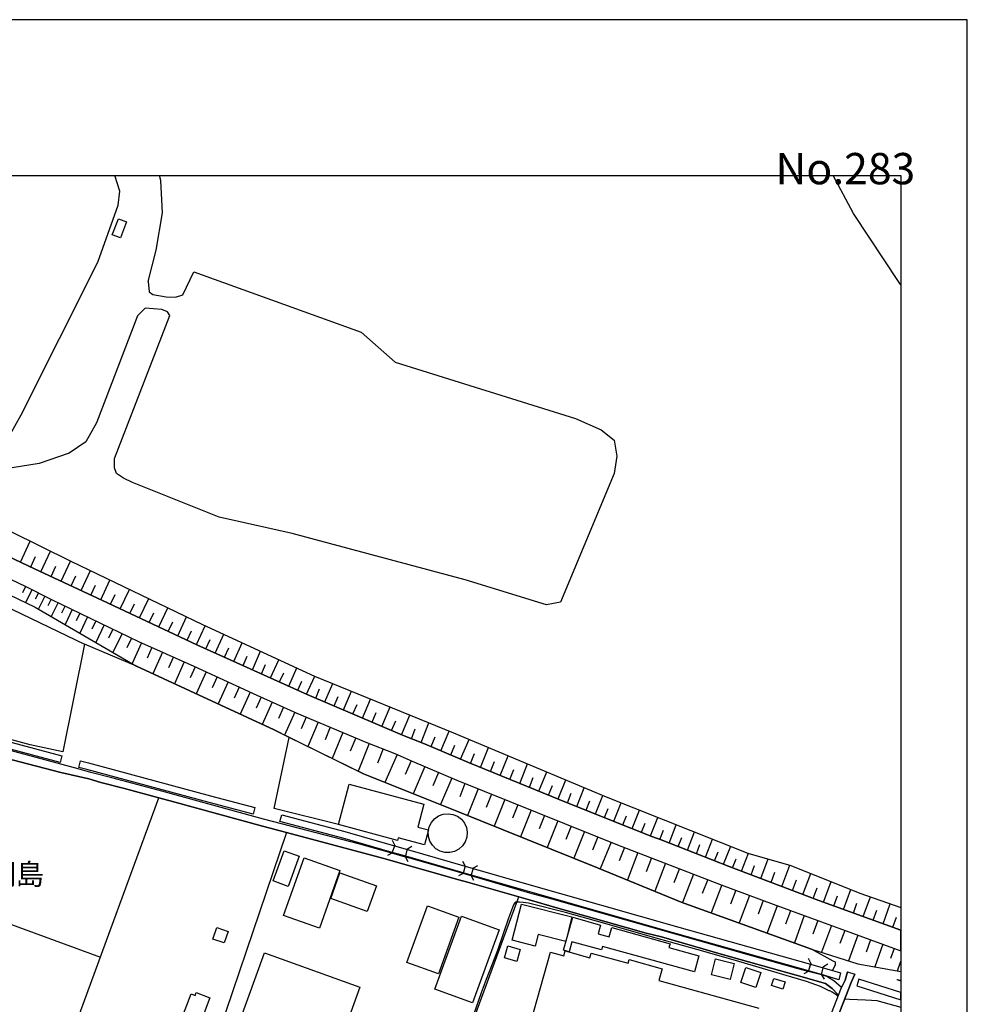
# Model space of a CAD drawing. Extents: x -10 to 410, y -24 to 273.
# Drawn here: x 267 to 410, y 125 to 273 of the extents above; entities that cross this region are included whole.
import ezdxf

# ---------------------------------------------------------------- set-up
doc = ezdxf.new("R2010")
doc.units = 0
for name, color, linetype in [('03_GYOUSEI_POLY', 4, 'Continuous'), ('05_DM_LINE', 7, 'Continuous'), ('06_HOUSE_POLY', 160, 'Continuous'), ('08_ROAD_LINE', 3, 'Continuous'), ('09_ROAD_POLY', 5, 'Continuous'), ('11_KOCHI_POLY', 6, 'Continuous'), ('13_KASEN_POLY', 253, 'Continuous'), ('印刷レイアウト', 1, 'Continuous'), ('印刷用フレーム', 1, 'Continuous'), ('背景', 3, 'Continuous')]:
    doc.layers.add(name, color=color, linetype=linetype)
doc.styles.add('STD', font='txt')

msp = doc.modelspace()

# ---------------------------------------------------------------- linework, layer by layer
at = {"layer": '05_DM_LINE', "color": 253}
for p, q in [((266.732384, 191.308908), (268.207918, 194.461171)), ((268.293012, 190.578376), (269.022339, 192.140899)), ((269.837793, 189.855767), (271.281977, 192.945673)), ((271.367071, 189.14091), (272.082962, 190.668293)), ((272.882568, 188.430014), (274.302637, 191.461182)), ((274.387731, 187.72687), (275.09742, 189.230827)), ((275.887725, 187.019765), (277.29298, 190.019926)), ((267.50753, 187.637126), (267.037964, 186.648728)), ((277.382552, 186.320582), (278.08294, 187.816787)), ((278.867044, 185.625362), (280.257829, 188.594001)), ((268.487316, 187.144822), (267.517521, 185.20351)), ((269.462622, 186.660441), (268.977553, 185.695642)), ((270.427593, 186.180023), (269.447119, 184.226826)), ((280.347401, 184.933931), (281.037798, 186.410499)), ((281.817424, 184.246463), (283.192361, 187.183923)), ((284.737142, 182.879277), (286.09761, 185.789349)), ((271.402211, 185.69168), (270.897504, 184.680028)), ((272.417825, 185.199548), (271.397388, 183.090116)), ((273.472369, 184.691741), (272.942169, 183.594134)), ((283.27711, 183.558822), (283.962684, 185.023676)), ((287.627922, 181.523804), (288.977365, 184.410449)), ((274.56722, 184.160508), (273.467546, 181.887089)), ((275.703068, 183.613599), (275.13256, 182.430036)), ((276.882669, 183.043263), (275.703068, 180.590183)), ((286.182359, 182.199559), (286.862077, 183.648739)), ((290.487351, 180.184006), (291.822325, 183.039301)), ((278.112223, 182.449501), (277.497963, 181.176194)), ((279.387598, 181.836274), (278.1074, 179.191819)), ((289.062459, 180.8558), (289.732186, 182.289304)), ((293.32232, 178.859711), (294.647304, 181.691752)), ((280.707758, 181.195658), (280.047678, 179.820549)), ((282.08304, 180.535406), (280.707758, 177.676149)), ((283.512755, 179.844147), (282.797898, 178.359656)), ((291.907075, 179.519792), (292.571978, 180.941755)), ((296.156944, 177.586232), (297.427496, 180.410521)), ((285.002759, 179.141003), (283.602327, 175.996493)), ((286.577856, 178.441649), (285.857487, 176.820559)), ((294.742044, 178.219096), (295.382831, 179.640887)), ((297.562543, 176.949578), (298.19713, 178.359656)), ((298.96263, 176.320676), (300.222502, 179.121366)), ((288.197051, 177.71904), (286.742188, 174.453434)), ((289.82796, 176.996431), (289.097599, 175.351915)), ((300.357205, 175.695563), (300.982145, 177.090138)), ((301.74799, 175.070623), (302.992014, 177.844097)), ((291.472648, 176.265899), (289.997803, 172.945688)), ((293.13284, 175.519864), (292.362172, 173.863634)), ((303.127751, 174.449472), (303.747868, 175.828372)), ((304.502688, 173.828494), (305.737066, 176.578369)), ((307.232237, 172.60583), (308.458002, 175.328488)), ((294.787863, 174.754191), (293.252729, 171.43398)), ((296.447021, 173.984729), (295.677732, 172.324537)), ((305.866946, 173.215095), (306.487063, 174.586243)), ((309.937326, 171.386955), (311.152067, 174.090149)), ((298.10239, 173.215095), (296.567255, 169.894884)), ((299.762581, 172.445633), (298.992258, 170.785441)), ((308.587882, 171.996392), (309.19732, 173.351865)), ((312.697192, 170.199603), (313.887473, 172.976866)), ((301.422773, 171.676171), (299.882815, 168.355787)), ((303.087788, 170.91446), (302.33779, 169.238593)), ((311.312264, 170.793365), (311.897241, 172.168302)), ((314.097624, 169.601879), (314.69707, 171.000243)), ((315.507701, 168.996403), (316.717619, 171.820692)), ((304.757625, 170.164463), (303.247984, 166.793264)), ((306.442277, 169.406542), (305.682633, 167.715172)), ((316.932593, 168.386966), (317.542719, 169.808929)), ((318.367131, 167.769777), (319.602542, 170.644881)), ((321.282026, 166.519896), (322.538108, 169.445643)), ((308.137609, 168.644831), (306.592828, 165.199563)), ((309.877726, 167.910509), (309.127729, 166.121471)), ((319.817171, 167.144836), (320.442112, 168.60194)), ((324.252732, 165.246417), (325.53224, 168.230731)), ((311.667798, 167.160512), (310.123017, 163.469092)), ((322.762728, 165.887032), (323.392491, 167.3636)), ((327.242041, 164.086281), (328.392358, 167.066805)), ((313.512646, 166.390877), (312.717518, 164.488668)), ((315.412961, 165.594027), (313.77723, 161.680054)), ((325.752726, 164.660406), (326.33288, 166.164362)), ((328.717575, 163.476843), (329.347683, 164.94566)), ((330.203101, 162.844151), (331.467795, 165.809001)), ((317.372876, 164.773749), (316.527105, 162.761986)), ((319.392391, 163.941759), (317.727376, 159.73857)), ((331.692415, 162.211287), (332.328035, 163.699569)), ((333.187242, 161.570672), (334.462961, 164.558948)), ((321.492177, 163.109768), (320.647439, 160.97691)), ((323.622968, 162.250389), (321.76744, 158.058914)), ((334.687237, 160.933846), (335.297708, 162.445554)), ((336.182408, 160.324581), (337.402317, 163.32457)), ((339.157248, 159.121381), (340.362343, 162.08623)), ((325.717586, 161.320558), (324.807392, 159.265903)), ((337.67758, 159.719105), (338.282194, 161.211176)), ((342.097637, 157.918354), (343.292741, 160.855815)), ((327.782232, 160.441714), (326.042803, 156.35962)), ((329.822073, 159.570622), (328.962866, 157.555069)), ((340.632783, 158.519868), (341.232229, 159.988512)), ((345.007709, 156.738581), (346.18731, 159.640902)), ((331.837798, 158.711243), (330.142467, 154.730779)), ((333.837676, 157.890965), (333.03807, 155.890915)), ((343.557669, 157.328381), (344.147469, 158.785484)), ((346.44707, 156.148781), (347.032048, 157.593998)), ((347.882642, 155.570694), (349.047773, 158.433912)), ((335.837899, 157.086191), (334.23214, 153.090225)), ((337.832954, 156.285551), (337.031969, 154.285501)), ((349.307533, 154.988645), (349.887687, 156.414398)), ((350.727257, 154.426061), (351.852425, 157.262063)), ((353.522263, 153.308988), (354.632617, 156.094004)), ((339.832831, 155.484738), (338.227417, 151.480849)), ((341.833054, 154.679964), (341.027246, 152.676124)), ((352.132856, 153.863649), (352.687516, 155.269765)), ((356.297632, 152.203457), (357.402129, 154.980721)), ((343.837755, 153.875362), (342.227517, 149.863548)), ((345.842801, 153.070588), (345.038026, 151.066748)), ((354.907191, 152.76208), (355.462885, 154.144941)), ((357.687383, 151.648797), (358.242044, 153.03941)), ((359.078168, 151.094137), (360.187489, 153.879152)), ((347.847502, 152.265986), (346.232441, 148.250382)), ((360.472399, 150.543266), (361.027403, 151.933879)), ((361.866973, 149.988605), (362.972504, 152.773793)), ((364.642342, 148.914425), (365.72238, 151.683937)), ((349.852547, 151.461211), (349.047773, 149.44962)), ((351.862071, 150.656609), (350.248044, 146.629293)), ((363.257758, 149.45341), (363.787958, 150.851946)), ((367.402208, 147.840244), (368.477422, 150.594081)), ((323.247797, 148.605744), (322.821984, 147.359653)), ((323.247797, 148.605744), (322.917757, 149.2815)), ((353.872974, 149.844084), (353.067166, 147.836282)), ((355.887665, 149.039309), (354.267437, 145.011993)), ((366.022447, 148.375267), (366.562294, 149.76209)), ((368.777146, 147.301086), (369.312514, 148.676024)), ((370.14726, 146.765891), (371.217651, 149.511976)), ((322.821984, 147.359653), (322.147434, 147.031508)), ((324.857346, 146.785528), (325.187386, 148.051084)), ((325.187386, 148.051084), (325.83782, 148.426082)), ((357.90718, 148.246421), (357.123077, 146.203479)), ((359.947021, 147.461283), (358.362278, 143.336298)), ((371.512552, 146.234657), (372.047575, 147.601843)), ((372.877843, 145.699462), (373.942377, 148.430044)), ((375.597401, 144.660421), (376.627829, 147.375328)), ((324.857346, 146.785528), (325.232172, 146.140951)), ((333.877984, 145.469157), (333.517627, 146.129237)), ((362.012701, 146.664433), (361.21275, 144.578427)), ((364.097673, 145.86362), (362.477444, 141.648718)), ((374.237278, 145.176152), (374.752664, 146.539376)), ((378.49197, 143.558851), (379.617139, 146.519911)), ((242.833067, 144.766013), (278.83776, 131.71513)), ((333.542776, 144.336237), (332.882696, 143.976914)), ((333.877984, 145.469157), (333.542776, 144.336237)), ((334.752694, 143.976914), (335.102371, 145.176152)), ((335.102371, 145.176152), (335.762451, 145.535475)), ((366.20297, 145.051095), (365.382693, 142.92616)), ((368.333073, 144.234779), (366.677705, 139.941673)), ((377.012646, 144.121436), (377.552493, 145.539437)), ((380.038129, 142.976803), (380.623107, 144.519861)), ((381.647333, 142.363576), (382.872754, 145.58629)), ((384.837836, 141.156586), (386.042931, 144.324524)), ((334.752694, 143.976914), (335.117185, 143.316661)), ((370.4773, 143.406578), (369.657023, 141.285433)), ((383.252748, 141.75431), (383.857362, 143.359725)), ((387.962882, 139.980775), (389.087706, 143.10186)), ((372.597412, 142.590091), (371.012668, 138.37915)), ((374.707878, 141.79324), (373.917917, 139.703445)), ((386.407077, 140.555073), (387.002734, 142.129137)), ((390.998012, 138.886957), (392.078049, 141.890908)), ((376.797673, 141.012065), (375.232221, 136.855729)), ((378.872998, 140.226927), (378.097507, 138.164349)), ((389.49216, 139.430077), (390.047854, 140.961249)), ((392.472512, 138.355724), (393.007536, 139.828502)), ((393.958038, 137.8207), (395.027051, 140.78555)), ((396.942179, 136.746347), (398.022217, 139.734623)), ((380.937299, 139.453503), (379.437305, 135.340232)), ((382.991954, 138.703506), (382.241957, 136.648679)), ((395.447352, 137.285505), (395.982376, 138.769824)), ((385.047643, 137.953509), (383.552816, 133.85574)), ((387.097475, 137.211263), (386.3523, 135.16436)), ((398.442174, 136.2034), (398.982365, 137.703395)), ((389.142483, 136.465228), (387.677629, 132.433949)), ((391.157175, 135.730733), (390.437495, 133.754282)), ((393.132593, 135.012086), (391.722515, 131.148756)), ((395.062535, 134.30498), (394.387641, 132.453414)), ((396.912896, 133.629225), (395.682652, 130.250275)), ((398.602371, 133.015998), (398.042887, 131.46915)), ((386.047754, 130.808898), (385.647434, 129.543342)), ((386.047754, 130.808898), (385.697043, 131.476902)), ((399.117068, 129.64101), (399.647268, 131.09329)), ((385.647434, 129.543342), (384.982186, 129.195559)), ((387.647312, 129.012108), (387.962882, 130.30109)), ((387.962882, 130.30109), (388.60746, 130.691764)), ((387.647312, 129.012108), (388.032129, 128.363569)), ((399.031974, 128.33618), (399.647268, 128.217152)), ((399.031974, 128.33618), (399.647268, 128.143772)), ((399.337899, 128.273824), (399.332731, 128.246436))]:
    msp.add_line(p, q, dxfattribs=at)
for points in [[(227.873085, 226.41047), (230.262603, 225.433957), (230.797626, 225.180054), (233.237099, 224.031631), (243.31228, 219.230718), (253.577976, 214.164361), (261.342532, 210.344095), (263.052677, 209.85179), (264.082761, 209.769797), (264.962638, 210.113618), (266.852273, 213.539421), (278.447087, 236.55886), (281.467746, 245.140937), (281.737153, 247.254159), (281.009549, 249.647122)], [(286.017339, 233.637074), (287.212788, 238.379248), (288.167768, 244.011979), (287.917999, 248.871459), (287.708192, 249.647122)], [(399.647268, 233.150627), (399.377862, 233.476877), (392.487326, 243.879171), (389.429115, 249.647122)], [(129.562462, 246.023743), (129.277208, 244.156501), (134.8779, 241.070557), (140.157164, 240.426152), (146.922815, 238.129134), (155.597565, 236.476866), (162.822103, 235.090215), (169.652177, 233.230725), (181.657129, 227.164429), (194.617061, 220.019817), (197.532129, 219.461195), (245.372792, 195.836281), (268.947236, 184.515869), (284.267575, 175.605819), (305.027376, 165.969025), (318.522504, 159.351858), (332.617079, 153.746343), (353.842657, 145.179941), (366.487191, 140.012126), (386.167988, 132.914368), (393.112267, 130.703478), (399.647268, 129.543169)], [(286.017339, 233.637074), (286.14722, 232.070589), (286.748044, 231.660451), (288.742065, 231.308879), (290.12286, 231.301127), (291.23218, 231.640986), (292.927512, 235.101929), (318.162836, 225.988618), (323.297751, 221.484672), (350.512627, 212.969085), (354.382848, 211.269792), (356.382726, 209.695728), (356.742049, 207.289328), (356.357232, 204.660548), (348.267459, 185.27379), (346.156993, 184.879154), (333.877984, 188.613638), (307.757614, 195.601842), (296.722629, 198.070597), (283.657104, 203.301114), (282.312484, 203.988582), (281.262419, 204.664338), (280.932378, 205.504252), (280.942369, 206.91433), (289.282256, 228.51594), (288.937402, 229.06681), (288.067171, 229.433885), (285.547773, 229.605796), (284.392632, 228.44566)], [(284.392632, 228.44566), (278.203174, 212.324508), (276.617052, 209.4339), (274.078016, 207.734779), (269.557362, 206.180008), (265.477336, 205.539392), (263.737218, 205.453437), (259.412934, 206.4613)], [(191.802591, 187.261955), (192.872982, 192.680056), (195.907077, 217.664406), (276.387609, 178.929991), (273.152319, 162.691706), (268.232378, 163.715244), (234.982384, 172.769816)], [(251.30249, 202.789345), (274.3426, 191.441717), (294.222523, 181.890879), (311.107281, 174.105824), (332.127875, 165.539422), (355.152138, 155.87524), (376.527233, 147.406506), (383.032262, 145.539437), (393.417847, 141.355713), (399.647268, 139.164288)], [(259.727471, 194.594151), (268.887636, 190.301046), (279.137484, 185.500305), (293.372963, 178.836285), (310.032067, 171.344063), (324.417752, 165.176137), (327.752949, 163.886982), (334.387514, 161.058903), (349.392627, 154.953505), (358.897301, 151.168378), (362.06231, 149.910402), (363.453095, 149.379168), (373.702943, 145.37924), (387.267318, 140.230717), (399.647268, 135.771213)], [(264.107221, 189.265967), (267.543015, 187.62145), (271.442174, 185.668254), (284.542839, 179.344092), (292.917866, 175.621494), (302.437354, 171.203503), (308.467649, 168.500309), (318.887684, 164.144847), (323.262611, 162.406624), (325.847466, 161.265953), (332.612256, 158.379308), (356.852292, 148.648808), (372.517486, 142.621441), (380.362313, 139.664343), (399.647268, 132.631181)], [(314.73221, 151.719077), (305.022209, 154.11359), (307.292871, 164.859705), (305.027376, 165.969025), (284.267575, 175.605819), (276.387609, 178.929991)], [(389.332997, 129.67615), (389.757777, 130.515892), (389.757777, 130.929993), (389.427737, 131.101903), (386.167988, 132.914368), (366.487191, 140.012126), (353.842657, 145.179941), (332.617079, 153.746343), (318.522504, 159.351858), (307.292871, 164.859705)], [(275.32204, 122.113477), (287.637568, 155.726929), (289.712893, 155.160555), (303.282091, 151.461211), (306.912877, 150.488661), (293.672686, 111.496381), (273.177469, 57.816626)], [(315.912845, 51.816648), (338.112351, 110.855938), (331.667955, 112.852026), (341.967757, 140.78555), (343.373012, 140.386952), (347.833032, 139.074543), (349.107373, 138.711258), (361.16314, 135.30113), (363.507872, 134.761972), (372.867163, 132.051027), (383.847716, 128.988681)], [(390.167744, 125.781642), (389.807387, 126.051048), (389.247903, 126.418296), (388.907183, 126.593995), (388.827946, 126.629308), (387.497795, 127.285426), (385.37286, 128.039385), (375.182612, 131.031623), (369.762443, 132.605859), (361.807373, 134.808998), (354.957834, 136.750309), (348.987139, 138.433927), (343.417798, 139.82454), (342.617158, 139.933922), (342.087646, 139.99645), (341.74796, 139.99645), (341.537809, 139.980775), (341.372789, 139.890858), (341.262546, 139.738585), (341.14748, 139.601815), (340.407129, 137.594013), (338.737291, 132.703356), (337.022323, 128.340142), (336.267502, 126.316665), (335.147502, 123.000244)], [(381.787893, 104.305089), (381.952913, 104.730903), (386.507674, 116.551025), (387.292811, 118.637031), (387.821978, 119.875198), (389.277186, 123.496338), (390.237335, 125.965093)], [(391.172678, 125.410433), (391.902349, 125.344115), (394.277398, 125.254198), (395.203095, 125.219058), (396.007525, 125.137065), (399.647268, 124.150217)]]:
    msp.add_lwpolyline(points, dxfattribs=at)
at = {"layer": '06_HOUSE_POLY', "color": 255}
for points in [[(281.838783, 240.234776), (280.603372, 240.703482), (281.523212, 243.121422), (282.7538, 242.648755), (281.838783, 240.234776)], [(327.717809, 148.621419), (323.773174, 149.680097), (323.672922, 149.31664), (314.733244, 151.719077), (316.372765, 157.80501), (327.653385, 154.765919), (326.728377, 151.324613), (328.332758, 150.890876), (327.717809, 148.621419)], [(307.172637, 142.375289), (304.903353, 143.191777), (306.547697, 147.754289), (308.813536, 146.941763), (307.172637, 142.375289)], [(311.867958, 136.058879), (306.45778, 137.976935), (309.542863, 146.695611), (314.953041, 144.781516), (311.867958, 136.058879)], [(319.063384, 138.570698), (313.57328, 140.555073), (314.972678, 144.429944), (320.462782, 142.445569), (319.063384, 138.570698)], [(344.427555, 133.37136), (340.978326, 134.238662), (342.347407, 139.699483), (349.993107, 137.781599), (349.052596, 134.043325), (344.863015, 135.09408), (344.427555, 133.37136)], [(329.823107, 129.176095), (325.068186, 130.898815), (328.158092, 139.433866), (332.917836, 137.711319), (329.823107, 129.176095)], [(334.972491, 124.785493), (329.307376, 126.840148), (333.318156, 137.879267), (338.983271, 135.824612), (334.972491, 124.785493)], [(368.467776, 129.480813), (354.573017, 133.30108), (354.427634, 132.773808), (349.993107, 134.023688), (349.563504, 132.496478), (348.71291, 132.734706), (350.113341, 137.715108), (354.313257, 136.523794), (353.943254, 135.211213), (355.603445, 134.738546), (355.997909, 136.144834), (364.792893, 133.726893), (364.632696, 133.148806), (369.137503, 131.910467), (368.467776, 129.480813)], [(297.502943, 133.836275), (295.783152, 134.430037), (296.372952, 136.148796), (298.092744, 135.555033), (297.502943, 133.836275)], [(281.772293, 72.140988), (282.873001, 75.179907), (303.573201, 132.359707), (317.972667, 127.144866), (313.372776, 114.449517), (315.162847, 113.80494), (314.228537, 111.219051), (326.233317, 106.871341), (314.757704, 75.179907), (309.897363, 61.761949), (305.157945, 63.476918), (281.772293, 72.140988)], [(341.658043, 131.05505), (339.788045, 131.57457), (340.292752, 133.390997), (342.157926, 132.871476), (341.658043, 131.05505)], [(373.853494, 128.324467), (371.052631, 129.019859), (371.653111, 131.430048), (374.452941, 130.730866), (373.853494, 128.324467)], [(377.752653, 127.109726), (375.483369, 127.875399), (376.238189, 130.121429), (378.507818, 129.355756), (377.752653, 127.109726)], [(381.802707, 126.863574), (380.127702, 127.39877), (380.472556, 128.496377), (382.158241, 127.961182), (381.802707, 126.863574)], [(291.587714, 116.215129), (289.752856, 116.906559), (291.127794, 120.535623), (290.462891, 120.789526), (292.488262, 126.144927), (293.0977, 125.91445), (293.268576, 126.363691), (295.347692, 125.578381), (292.007671, 116.730859), (291.813368, 116.804929), (291.587714, 116.215129)]]:
    msp.add_lwpolyline(points, close=True, dxfattribs=at)
msp.add_lwpolyline([(342.247843, 116.531733), (346.752995, 132.469089), (348.752873, 131.906505), (348.953033, 132.640999), (352.698196, 131.60971), (352.887676, 132.30493), (358.493191, 130.793222), (358.627894, 131.320667), (363.592622, 129.95348), (363.108241, 128.183907), (378.202927, 124.015858)], dxfattribs=at)
at = {"layer": '08_ROAD_LINE', "color": 253}
for p, q in [((324.857346, 146.785528), (322.821984, 147.359653)), ((334.752694, 143.976914), (333.542776, 144.336237)), ((387.647312, 129.012108), (385.647434, 129.543342)), ((391.587812, 129.4691), (392.663026, 129.140955))]:
    msp.add_line(p, q, dxfattribs=at)
for points in [[(259.727471, 194.594151), (268.887636, 190.301046), (279.137484, 185.500305), (293.372963, 178.836285), (310.032067, 171.344063), (324.417752, 165.176137), (327.752949, 163.886982), (334.387514, 161.058903), (349.392627, 154.953505), (358.897301, 151.168378), (362.06231, 149.910402), (363.453095, 149.379168), (373.702943, 145.37924), (387.267318, 140.230717), (399.647268, 135.771213)], [(264.107221, 189.265967), (267.543015, 187.62145), (271.442174, 185.668254), (284.542839, 179.344092), (292.917866, 175.621494), (302.437354, 171.203503), (308.467649, 168.500309), (318.887684, 164.144847), (323.262611, 162.406624), (325.847466, 161.265953), (332.612256, 158.379308), (356.852292, 148.648808), (372.517486, 142.621441), (380.362313, 139.664343), (399.647268, 132.631181)], [(322.821984, 147.359653), (317.982313, 148.719088), (303.407148, 152.539354), (288.087842, 156.734619), (280.542738, 158.76602), (277.362226, 159.539444), (275.477414, 160.105817), (262.74193, 163.543334), (259.412934, 164.465241)], [(287.637568, 155.726929), (282.457867, 157.140968), (278.867044, 158.031525), (277.052512, 158.586186), (272.828136, 159.558908), (265.467689, 161.488679), (259.452897, 163.140946), (259.412934, 163.156622)], [(306.912877, 150.488661), (303.282091, 151.461211), (289.712893, 155.160555), (287.637568, 155.726929)], [(341.967757, 140.78555), (334.222493, 142.988688), (332.89751, 143.34405), (321.582783, 146.570554), (306.912877, 150.488661)], [(333.542776, 144.336237), (332.692182, 144.586179), (325.86228, 146.504236), (324.857346, 146.785528)], [(385.647434, 129.543342), (384.132625, 129.949519), (376.807319, 131.976957), (361.902113, 136.2034), (347.002764, 140.445691), (343.632772, 141.351923), (334.752694, 143.976914)], [(383.847716, 128.988681), (372.867163, 132.051027), (363.507872, 134.761972), (361.16314, 135.30113), (349.107373, 138.711258), (347.833032, 139.074543), (343.373012, 140.386952), (341.967757, 140.78555)], [(391.587812, 129.4691), (391.212641, 128.23076), (390.667971, 127.090089)], [(380.762633, 98.961401), (383.867008, 106.746284), (392.127658, 127.855762), (392.663026, 129.140955)], [(390.237335, 125.965093), (389.277186, 126.953491), (388.241935, 127.730705), (383.847716, 128.988681)], [(390.667971, 127.090089), (389.532123, 128.12534), (388.437272, 128.793344), (387.647312, 129.012108)], [(381.787893, 104.305089), (381.952913, 104.730903), (386.507674, 116.551025), (387.292811, 118.637031), (387.821978, 119.875198), (389.277186, 123.496338), (390.237335, 125.965093)]]:
    msp.add_lwpolyline(points, dxfattribs=at)
at = {"layer": '09_ROAD_POLY', "color": 7}
for points in [[(264.107221, 189.265967), (267.543015, 187.62145), (271.442174, 185.668254), (284.542839, 179.344092), (292.917866, 175.621494), (302.437354, 171.203503), (308.467649, 168.500309), (318.887684, 164.144847), (323.262611, 162.406624), (325.847466, 161.265953), (332.612256, 158.379308), (356.852292, 148.648808), (372.517486, 142.621441), (380.362313, 139.664343), (399.647268, 132.631181), (399.647268, 135.771213), (387.267318, 140.230717), (373.702943, 145.37924), (363.453095, 149.379168), (362.06231, 149.910402), (358.897301, 151.168378), (349.392627, 154.953505), (334.387514, 161.058903), (327.752949, 163.886982), (324.417752, 165.176137), (310.032067, 171.344063), (293.372963, 178.836285), (279.137484, 185.500305), (268.887636, 190.301046), (259.727471, 194.594151)], [(265.467689, 161.488679), (272.828136, 159.558908), (277.052512, 158.586186), (278.867044, 158.031525), (282.457867, 157.140968), (287.637568, 155.726929), (289.712893, 155.160555), (303.282091, 151.461211), (306.912877, 150.488661), (321.582783, 146.570554), (332.89751, 143.34405), (334.222493, 142.988688), (341.967757, 140.78555), (343.373012, 140.386952), (347.833032, 139.074543), (349.107373, 138.711258), (361.16314, 135.30113), (363.507872, 134.761972), (372.867163, 132.051027), (383.847716, 128.988681), (388.241935, 127.730705), (389.277186, 126.953491), (390.237335, 125.965093), (390.669694, 127.094051), (390.667971, 127.090089), (389.532123, 128.12534), (388.437272, 128.793344), (387.647312, 129.012108), (385.647434, 129.543342), (384.132625, 129.949519), (376.807319, 131.976957), (361.902113, 136.2034), (347.002764, 140.445691), (343.632772, 141.351923), (334.752694, 143.976914), (333.542776, 144.336237), (332.692182, 144.586179), (325.86228, 146.504236), (324.857346, 146.785528), (322.821984, 147.359653), (317.982313, 148.719088), (303.407148, 152.539354), (288.087842, 156.734619), (280.542738, 158.76602), (277.362226, 159.539444), (275.477414, 160.105817), (262.74193, 163.543334)]]:
    msp.add_lwpolyline(points, dxfattribs=at)
msp.add_lwpolyline([(391.587812, 129.4691), (392.663026, 129.140955), (392.127658, 127.855762), (383.867008, 106.746284), (380.762633, 98.961401), (379.812476, 99.336228), (381.787893, 104.305089), (381.952913, 104.730903), (386.507674, 116.551025), (387.292811, 118.637031), (387.821978, 119.875198), (389.277186, 123.496338), (390.237335, 125.965093), (390.669694, 127.094051), (391.212641, 128.23076), (391.587812, 129.4691)], close=True, dxfattribs=at)
at = {"layer": '11_KOCHI_POLY', "color": 7}
msp.add_lwpolyline([(332.267402, 147.644907), (331.547721, 147.476959), (330.80737, 147.488672), (330.097681, 147.683837), (329.457926, 148.055046), (328.932549, 148.570604), (328.547732, 149.199506), (328.332758, 149.910402), (328.302786, 150.644896), (328.452992, 151.363543), (328.781999, 152.031547), (329.26259, 152.586207), (329.867204, 153.012021), (330.562424, 153.265925), (331.292784, 153.344128), (332.022456, 153.238536), (332.702862, 152.953455), (333.293007, 152.511966), (333.752927, 151.930089), (334.05265, 151.254161), (334.177707, 150.531552), (334.117074, 149.793269), (333.872816, 149.094086), (333.467673, 148.480859), (332.917836, 147.984766), (332.267402, 147.644907)], close=True, dxfattribs=at)
at = {"layer": '13_KASEN_POLY', "color": 7}
for points in [[(273.007625, 162.078479), (272.717548, 161.070616), (256.897325, 165.289308), (250.031939, 167.183938), (250.317193, 168.195591), (257.177756, 166.301133), (273.007625, 162.078479)], [(302.122816, 154.269826), (301.86719, 153.25025), (295.207821, 155.019823), (276.782072, 159.984722), (275.562508, 160.308906), (275.787817, 161.340195), (277.012549, 161.01205), (295.427618, 156.051112), (302.122816, 154.269826)], [(390.532235, 129.324578), (390.277298, 128.273824), (388.157186, 128.926153), (387.657303, 129.066713), (385.672928, 129.625335), (365.817464, 135.1995), (342.212703, 141.93001), (334.781977, 144.07062), (333.567236, 144.418231), (324.892486, 146.918336), (322.867114, 147.500385), (315.427775, 149.644785), (305.917933, 152.176069), (306.177694, 153.191683), (315.707861, 150.656609), (323.207834, 148.496362), (325.157069, 147.93395), (333.862137, 145.426093), (335.077911, 145.078483), (342.427677, 142.9613), (366.107197, 136.2034), (385.98712, 130.625274), (387.912929, 130.086289), (388.467589, 129.930054), (390.532235, 129.324578)], [(393.002713, 127.375343), (399.647268, 125.247824), (399.647268, 126.349738), (393.302436, 128.379244)]]:
    msp.add_lwpolyline(points, close=True, dxfattribs=at)
at = {"layer": '印刷レイアウト', "color": 7}
for points in [[(-10.309448, -23.852808), (409.661817, -23.852808), (409.632878, 273.147152), (-10.338387, 273.147152)], [(399.647269, -0.352433), (-0.353122, -0.352433), (-0.353122, 249.647122), (399.647269, 249.647122)]]:
    msp.add_lwpolyline(points, close=True, dxfattribs=at)
at = {"layer": '印刷用フレーム', "color": 7}
msp.add_lwpolyline([(399.647268, -0.352778), (-0.352778, -0.352778), (-0.352778, 249.647122), (399.647268, 249.647122)], close=True, dxfattribs=at)
msp.add_lwpolyline([(399.647268, -0.352778), (-0.352778, -0.352778), (-0.352778, 249.647122), (399.647268, 249.647122)], close=True, dxfattribs=at)
at = {"layer": '背景', "color": 7}
msp.add_lwpolyline([(399.647268, -0.352778), (-0.352778, -0.352778), (-0.352778, 249.647122), (399.647268, 249.647122)], close=True, dxfattribs=at)

# ---------------------------------------------------------------- texts
at = {"layer": '03_GYOUSEI_POLY', "color": 7, "insert": (244.553893, 145.780544), "char_height": 3.149801, "attachment_point": 1, "style": 'STD'}
msp.add_mtext('\\fMS Gothic|b0|i0|c128;\\H3.1498;\\C31;青木島町綱島', dxfattribs=at)
at = {"layer": '印刷レイアウト', "color": 7, "insert": (380.712363, 253.036989), "char_height": 4.724702, "attachment_point": 1, "style": 'STD'}
msp.add_mtext('\\fMS PGothic|b0|i0|c128;\\H4.7247;\\C7;No.283', dxfattribs=at)

doc.saveas('drawing.dxf')
